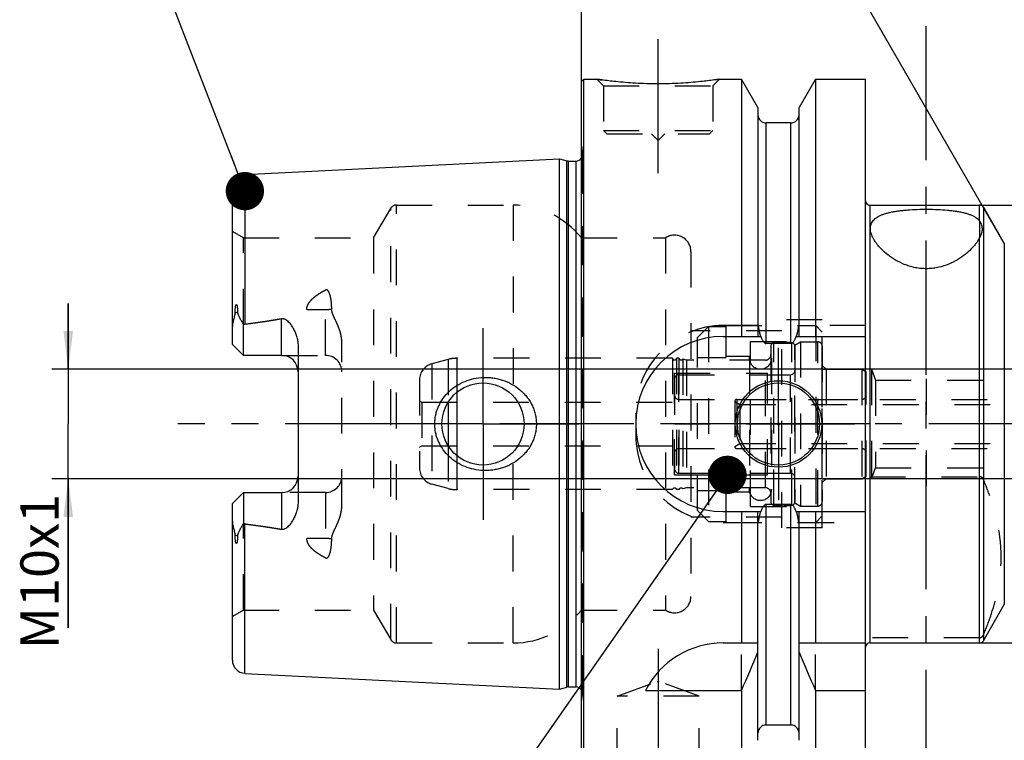
# Model space of a CAD drawing. Units: millimetres. Extents: x 0 to 594, y 0 to 420.
# Drawn here: x 202 to 292, y 194 to 259 of the extents above; entities that cross this region are included whole.
import ezdxf

# ---------------------------------------------------------------- set-up
doc = ezdxf.new("R2010")
doc.units = ezdxf.units.MM
doc.header["$LTSCALE"] = 32.67
for name, pattern in [('CENTER', [0.6, 0.375, -0.075, 0.075, -0.075]), ('DASHED', [0.2, 0.1, -0.1]), ('DOT', [0.2, 0.1, -0.1]), ('HIDDEN', [0.2, 0.1, -0.1])]:
    doc.linetypes.add(name, pattern=pattern)
doc.layers.get('0').update_dxf_attribs({"linetype": 'CONTINUOUS'})
for name, color, linetype in [('10002525_HP_HL', 7, 'CONTINUOUS'), ('30279405_HL', 7, 'CONTINUOUS'), ('30282152_HL', 7, 'CONTINUOUS'), ('30284773_CL', 7, 'CONTINUOUS'), ('30284773_HL', 7, 'CONTINUOUS'), ('30303608_HP_HL', 7, 'CONTINUOUS'), ('30370454_HP_HL', 7, 'CONTINUOUS'), ('606331459-000-01-ED1_CL', 7, 'CONTINUOUS'), ('606331459-000-01-ED1_HATCH', 7, 'CONTINUOUS'), ('606967820-000_AXIS', 7, 'CONTINUOUS'), ('606967820-000_CL', 7, 'CONTINUOUS'), ('606967820-000_DIM', 7, 'CONTINUOUS'), ('606967820-000_HL', 7, 'CONTINUOUS'), ('606969065-000_AXIS', 7, 'CONTINUOUS'), ('COLLECTION02', 7, 'CONTINUOUS'), ('CRV_CAST', 7, 'CONTINUOUS'), ('DEFAULT_2', 6, 'HIDDEN'), ('MN5218-48_HL', 7, 'CONTINUOUS')]:
    doc.layers.add(name, color=color, linetype=linetype)
doc.styles.get("Standard").update_dxf_attribs({"font": 'TXT.SHX', "width": 0.7})
doc.styles.add('TEXTSTYLE_2', font='gdt', dxfattribs={"width": 0.7})
doc.dimstyles.new('DIMSTYLE_1', dxfattribs={"dimtxt": 3.5, "dimasz": 3.5, "dimexe": 1.5, "dimexo": 0, "dimgap": 0.875, "dimtad": 1, "dimdec": 3, "dimdsep": 46, "dimtxsty": 'STANDARD', "dimblk": '_FILLED', "dimblk1": '_FILLED', "dimblk2": '_FILLED', "dimcen": 0.09, "dimclrt": 2, "dimadec": 3, "dimazin": 2, "dimtp": 0.1, "dimtm": 0.1, "dimtfac": 1, "dimtdec": 3, "dimtofl": 0, "dimtmove": 0, "dimatfit": 3, "dimldrblk": '_FILLED', "dimfxl": 1, "dimtolj": 1, "dimarcsym": 0})
doc.dimstyles.new('DIMSTYLE_4', dxfattribs={"dimtxt": 3.5, "dimasz": 3.5, "dimexe": 1.5, "dimexo": 0, "dimgap": 0.875, "dimtad": 1, "dimdec": 3, "dimdsep": 46, "dimtxsty": 'STANDARD', "dimblk": '_FILLED', "dimblk1": '_FILLED', "dimblk2": '_FILLED', "dimcen": 0.09, "dimclrt": 2, "dimadec": 3, "dimazin": 2, "dimtp": 0.2, "dimtm": 0.2, "dimtfac": 1, "dimtdec": 3, "dimtofl": 0, "dimtmove": 0, "dimatfit": 3, "dimldrblk": '_FILLED', "dimfxl": 1, "dimtolj": 1, "dimarcsym": 0})
doc.dimstyles.new('DIMSTYLE_5', dxfattribs={"dimtxt": 3.5, "dimasz": 3.5, "dimexe": 1.5, "dimexo": 0, "dimgap": 0.875, "dimtad": 1, "dimdec": 3, "dimdsep": 46, "dimtxsty": 'STANDARD', "dimblk": '_FILLED', "dimblk1": '_FILLED', "dimblk2": '_FILLED', "dimcen": 0.09, "dimclrt": 2, "dimadec": 3, "dimazin": 2, "dimtp": 0.15, "dimtm": 0.15, "dimtfac": 1, "dimtdec": 3, "dimtofl": 0, "dimtmove": 0, "dimatfit": 3, "dimldrblk": '_FILLED', "dimfxl": 1, "dimtolj": 1, "dimarcsym": 0})
doc.dimstyles.new('DIMSTYLE_6', dxfattribs={"dimtxt": 3.5, "dimasz": 3.5, "dimexe": 1.5, "dimexo": 0, "dimgap": 3.5, "dimtad": 1, "dimdec": 3, "dimdsep": 46, "dimtxsty": 'STANDARD', "dimblk": '_FILLED', "dimblk1": '_FILLED', "dimblk2": '_FILLED', "dimcen": 0.09, "dimclrt": 2, "dimaunit": 1, "dimadec": 3, "dimazin": 2, "dimtp": 0.5, "dimtm": 0.5, "dimtfac": 1, "dimtdec": 3, "dimtofl": 0, "dimtmove": 0, "dimatfit": 3, "dimldrblk": '_FILLED', "dimfxl": 1, "dimtolj": 1, "dimarcsym": 0})
doc.dimstyles.get("Standard").update_dxf_attribs({"dimtxt": 3.5, "dimasz": 3.5, "dimexe": 1.5, "dimexo": 0, "dimtad": 1, "dimdec": 3, "dimdsep": 46, "dimtxsty": 'STANDARD', "dimblk": '_FILLED', "dimblk1": '_FILLED', "dimblk2": '_FILLED', "dimcen": 0.09, "dimclrt": 2, "dimadec": 3, "dimazin": 2, "dimtol": 1, "dimtp": 0.005, "dimtm": 0.005, "dimtfac": 1, "dimtdec": 3, "dimtofl": 0, "dimtmove": 0, "dimatfit": 3, "dimldrblk": '_FILLED', "dimfxl": 1, "dimtolj": 1, "dimarcsym": 0})

# ---------------------------------------------------------------- blocks, each defined once
blk = doc.blocks.new('_FILLED')
at = {"color": 0, "linetype": 'BYBLOCK'}
blk.add_solid([(0, 0), (-1, 0.125), (-1, -0.125)], dxfattribs=at)
blk = doc.blocks.new('*D5')
at = {"layer": '606967820-000_DIM', "color": 3, "linetype": 'CONTINUOUS'}
for p, q in [((253.594, 253.249), (253.594, 294.06)), ((453.594, 294.06), (453.594, 241.752)), ((253.594, 292.56), (353.594, 292.56)), ((453.594, 292.56), (353.594, 292.56))]:
    blk.add_line(p, q, dxfattribs=at)
at = {"layer": '606967820-000_DIM', "color": 3, "linetype": 'CONTINUOUS', "xscale": 3.5, "yscale": 3.5, "zscale": 3.5, "rotation": 180}
blk.add_blockref('_FILLED', (253.594, 292.56), dxfattribs=at)
at = {"layer": '606967820-000_DIM', "color": 3, "linetype": 'CONTINUOUS', "xscale": 3.5, "yscale": 3.5, "zscale": 3.5}
blk.add_blockref('_FILLED', (453.594, 292.56), dxfattribs=at)
at = {"layer": '606967820-000_DIM', "color": 2, "linetype": 'CONTINUOUS', "insert": (353.594, 296.935), "char_height": 3.5, "width": 12.375, "attachment_point": 2, "line_spacing_factor": 0.9}
blk.add_mtext('200', dxfattribs=at)
blk = doc.blocks.new('*D7')
at = {"layer": '606967820-000_DIM', "color": 3, "linetype": 'CONTINUOUS'}
for p, q in [((293.094, 238.538), (293.094, 274.06)), ((292.228, 239.06), (274.844, 269.17))]:
    blk.add_line(p, q, dxfattribs=at)
for start, end in [(90, 105), (105, 120)]:
    blk.add_arc((293.094, 237.56), 35, start, end, dxfattribs=at)
for points in [[(289.621, 271.948), (293.094, 272.56), (289.577, 272.822)], [(278.51, 269.856), (275.594, 267.87), (278.909, 269.077)]]:
    blk.add_solid(points, dxfattribs=at)
at = {"layer": '606967820-000_DIM', "color": 2, "linetype": 'CONTINUOUS', "insert": (277.816, 276.682), "char_height": 3.5, "width": 11.375, "attachment_point": 2, "rotation": 21.33173, "line_spacing_factor": 0.9}
blk.add_mtext('30\\fgdt;{\\fgdt;~}', dxfattribs=at)
blk = doc.blocks.new('*D8')
at = {"layer": '606967820-000_DIM', "color": 3, "linetype": 'CONTINUOUS'}
for p, q in [((289.977, 242.56), (525.094, 242.56)), ((523.594, 242.56), (523.594, 222.56)), ((523.594, 202.56), (523.594, 222.56)), ((289.977, 202.56), (525.094, 202.56))]:
    blk.add_line(p, q, dxfattribs=at)
at = {"layer": '606967820-000_DIM', "color": 3, "linetype": 'CONTINUOUS', "xscale": 3.5, "yscale": 3.5, "zscale": 3.5}
for p, rotation in [((523.594, 242.56), 90), ((523.594, 202.56), 270)]:
    blk.add_blockref('_FILLED', p, dxfattribs=dict(at, rotation=rotation))
at = {"layer": '606967820-000_DIM', "color": 2, "linetype": 'CONTINUOUS', "insert": (519.219, 222.56), "char_height": 3.5, "width": 15.25, "attachment_point": 2, "rotation": 90, "line_spacing_factor": 0.9, "style": 'TEXTSTYLE_2'}
blk.add_mtext('{\\fgdt;n}\\fTXT.SHX;40', dxfattribs=at)
blk = doc.blocks.new('*D13')
at = {"layer": '606967820-000_DIM', "color": 3, "linetype": 'CONTINUOUS'}
for p, q in [((206.694, 227.56), (206.694, 233.56)), ((206.694, 233.56), (206.694, 222.56)), ((392.894, 227.56), (205.194, 227.56)), ((206.694, 203.922), (206.694, 222.56)), ((392.894, 217.56), (205.194, 217.56)), ((206.694, 217.56), (206.694, 203.922))]:
    blk.add_line(p, q, dxfattribs=at)
at = {"layer": '606967820-000_DIM', "color": 3, "linetype": 'CONTINUOUS', "xscale": 3.5, "yscale": 3.5, "zscale": 3.5}
for p, rotation in [((206.694, 227.56), 270), ((206.694, 217.56), 90)]:
    blk.add_blockref('_FILLED', p, dxfattribs=dict(at, rotation=rotation))
at = {"layer": '606967820-000_DIM', "color": 2, "linetype": 'CONTINUOUS', "insert": (202.319, 216.172), "char_height": 3.5, "width": 18.375, "attachment_point": 3, "rotation": 90, "line_spacing_factor": 0.9}
blk.add_mtext('M10x1', dxfattribs=at)
blk = doc.blocks.new('HATCHING_BL4', base_point=(294.723, 208.105))
at = {"layer": '606331459-000-01-ED1_HATCH', "color": 9, "linetype": 'CENTER'}
blk.add_line((285.094, 148.65), (285.094, 267.56), dxfattribs=at)

msp = doc.modelspace()

# ---------------------------------------------------------------- linework, layer by layer
at = {"color": 9, "linetype": 'DOT'}
for p, q in [((289.9767, 241.0896), (289.9767, 239.5976)), ((230.1944, 228.8296), (230.1944, 234.7967)), ((228.4966, 233.0171), (230.1944, 233.0171)), ((230.1944, 216.2896), (230.1944, 210.3225)), ((230.1944, 212.1021), (228.4966, 212.1021))]:
    msp.add_line(p, q, dxfattribs=at)
for points, knots in [([(230.1944, 233.0171), (230.2919, 233.0171), (230.484, 233.0255), (230.6746, 233.0513), (230.7675, 233.0687)], [0, 0, 0, 0, 0.5076691, 1, 1, 1, 1]), ([(230.7675, 212.0504), (230.6746, 212.0679), (230.484, 212.0937), (230.2919, 212.1021), (230.1944, 212.1021)], [0, 0, 0, 0, 0.4923309, 1, 1, 1, 1])]:
    msp.add_open_spline(points, degree=3, knots=knots, dxfattribs=at)
at = {"layer": '10002525_HP_HL', "color": 6, "linetype": 'HIDDEN'}
for p, q in [((268.9444, 228.5596), (268.9444, 216.5596)), ((270.9444, 228.5596), (270.9444, 216.5596))]:
    msp.add_line(p, q, dxfattribs=at)
for centre in [(269.9444, 228.5596), (269.9444, 216.5596)]:
    msp.add_circle(centre, 1, dxfattribs=at)
at = {"layer": '30279405_HL', "color": 6, "linetype": 'HIDDEN'}
for p, q in [((267.5944, 224.6096), (267.5944, 220.5096)), ((267.5944, 224.6096), (268.0707, 224.3346)), ((267.7944, 224.8096), (391.8944, 224.8096)), ((268.0707, 224.3346), (268.0707, 220.7846)), ((268.0707, 224.3346), (399.3444, 224.3346)), ((267.5944, 220.5096), (268.0707, 220.7846)), ((268.0707, 220.7846), (399.3444, 220.7846)), ((267.7944, 220.3096), (391.8944, 220.3096))]:
    msp.add_line(p, q, dxfattribs=at)
for centre, start, end in [((267.7944, 224.6096), 90, 180), ((267.7944, 220.5096), 180, 270)]:
    msp.add_arc(centre, 0.2, start, end, dxfattribs=at)
at = {"layer": '30282152_HL', "color": 6, "linetype": 'HIDDEN'}
for p, q in [((273.0944, 229.7709), (273.5944, 230.0596)), ((273.0944, 215.3483), (273.0944, 229.7709)), ((273.5944, 230.0596), (273.5944, 215.0596)), ((273.5944, 230.0596), (275.1944, 230.0596)), ((275.5944, 229.6532), (275.5944, 215.466)), ((262.4944, 227.0596), (273.0944, 227.0596)), ((275.5944, 217.5596), (275.5944, 227.5596)), ((275.5944, 227.5596), (279.1944, 227.5596)), ((279.1944, 227.5596), (279.1944, 217.5596)), ((279.1944, 227.5596), (279.5944, 227.3286)), ((279.5944, 217.7905), (279.5944, 227.3286)), ((262.0944, 226.6596), (262.0944, 218.4596)), ((262.4944, 224.8096), (279.1944, 224.8096)), ((262.0944, 222.5596), (279.5944, 222.5596)), ((262.4944, 220.3096), (279.1944, 220.3096)), ((262.4944, 218.0596), (273.0944, 218.0596)), ((279.1944, 217.5596), (279.5944, 217.7905)), ((275.5944, 217.5596), (279.1944, 217.5596)), ((273.0944, 215.3483), (273.5944, 215.0596)), ((273.5944, 215.0596), (275.1944, 215.0596))]:
    msp.add_line(p, q, dxfattribs=at)
for centre, start, end in [((275.1944, 229.6596), 0, 90), ((262.4944, 226.6596), 90, 180), ((262.4944, 225.2096), 180, 270), ((279.1944, 225.2096), 270, 360), ((262.4944, 219.9096), 90, 180), ((279.1944, 219.9096), 0, 90), ((262.4944, 218.4596), 180, 270), ((275.1944, 215.4596), 270, 360)]:
    msp.add_arc(centre, 0.4, start, end, dxfattribs=at)
at = {"layer": '30284773_CL', "color": 9, "linetype": 'CONTINUOUS'}
for p, q in [((242.1894, 225.4365), (242.1894, 219.6827)), ((241.4129, 224.5442), (241.4129, 220.575))]:
    msp.add_line(p, q, dxfattribs=at)
at = {"layer": '30284773_HL', "color": 6, "linetype": 'HIDDEN'}
for p, q in [((270.8944, 229.672), (270.8944, 215.4471)), ((273.0944, 229.672), (273.0944, 215.4471)), ((261.9008, 228.5596), (242.1894, 228.5596)), ((261.9008, 228.5596), (261.9008, 216.5596)), ((262.2881, 228.5596), (262.2881, 216.5596)), ((262.5008, 228.5596), (262.2881, 228.5596)), ((262.5008, 228.5596), (262.5008, 216.5596)), ((241.4129, 228.4574), (239.9062, 228.0536)), ((262.8452, 228.4782), (262.8452, 216.641)), ((263.1944, 228.3846), (262.8452, 228.4782)), ((263.1944, 228.3846), (263.1944, 216.7346)), ((270.3944, 228.3846), (263.1944, 228.3846)), ((262.0944, 217.9096), (262.0944, 227.2096)), ((262.0944, 227.2096), (270.5944, 227.2096)), ((270.5944, 217.9096), (270.5944, 227.2096)), ((270.5944, 227.0596), (272.6944, 227.0596)), ((238.7944, 226.6047), (238.7944, 218.5144)), ((238.7944, 224.6751), (238.9944, 224.5596)), ((238.9944, 224.5596), (238.9944, 220.5596)), ((238.9944, 224.5596), (262.0944, 224.5596)), ((238.7944, 220.4441), (238.9944, 220.5596)), ((238.9944, 220.5596), (262.0944, 220.5596)), ((262.0944, 217.9096), (270.5944, 217.9096)), ((270.5944, 218.0596), (272.6944, 218.0596)), ((241.4129, 216.6618), (239.9062, 217.0655)), ((261.9008, 216.5596), (242.1894, 216.5596)), ((262.5008, 216.5596), (262.2881, 216.5596)), ((263.1944, 216.7346), (262.8452, 216.641)), ((270.3944, 216.7346), (263.1944, 216.7346))]:
    msp.add_line(p, q, dxfattribs=at)
for centre, radius, start, end in [((271.1944, 229.6773), 0.3, 96.41291, 180), ((271.9944, 222.5596), 7.4625, 83.58709, 96.41291), ((272.7944, 229.6773), 0.3, 0, 83.58709), ((242.1894, 225.5596), 3, 90, 105), ((262.0944, 228.6096), 0.2, 194.477512, 345.522488), ((262.6944, 228.6096), 0.2, 194.477512, 318.920429), ((270.3944, 228.8846), 0.5, 270, 360), ((240.2944, 226.6047), 1.5, 105, 180), ((272.6944, 227.4596), 0.4, 270, 360), ((240.2944, 218.5144), 1.5, 180, 255), ((272.6944, 217.6596), 0.4, 0, 90), ((242.1894, 219.5596), 3, 255, 270), ((262.0944, 216.5096), 0.2, 14.477512, 165.522488), ((262.6944, 216.5096), 0.2, 41.079571, 165.522488), ((270.3944, 216.2346), 0.5, 0, 90), ((271.1944, 215.4419), 0.3, 180, 263.58709), ((271.9944, 222.5596), 7.4625, 263.58709, 276.41291), ((272.7944, 215.4419), 0.3, 276.41291, 360)]:
    msp.add_arc(centre, radius, start, end, dxfattribs=at)
at = {"layer": '30303608_HP_HL', "color": 6, "linetype": 'HIDDEN'}
msp.add_line((285.0944, 211.7396), (285.0944, 217.2396), dxfattribs=at)
at = {"layer": '30370454_HP_HL', "color": 6, "linetype": 'HIDDEN'}
msp.add_line((285.0944, 226.6697), (285.0944, 216.2446), dxfattribs=at)
at = {"layer": '606967820-000_AXIS', "color": 1, "linetype": 'CENTER'}
for p, q in [((260.5944, 245.4596), (260.5944, 258.4596)), ((244.5944, 222.5596), (244.5944, 231.3096)), ((271.5944, 222.5596), (271.5944, 229.5096)), ((244.5944, 222.5596), (235.8444, 222.5596)), ((244.5944, 222.5596), (244.5944, 213.8096)), ((244.5944, 222.5596), (253.3444, 222.5596)), ((271.5944, 222.5596), (264.6444, 222.5596)), ((271.5944, 222.5596), (271.5944, 215.6096)), ((271.5944, 222.5596), (278.5444, 222.5596)), ((260.5944, 202.0296), (260.5944, 187.8182))]:
    msp.add_line(p, q, dxfattribs=at)
at = {"layer": '606967820-000_CL', "color": 7, "linetype": 'CONTINUOUS'}
for p, q in [((253.5944, 253.8596), (253.7944, 254.0596)), ((253.5944, 191.2596), (253.5944, 253.8596)), ((253.7944, 191.0596), (253.7944, 254.0596)), ((253.7944, 254.0596), (254.9944, 254.0596)), ((266.1944, 254.0596), (268.2169, 254.0596)), ((268.2169, 254.0596), (268.2169, 230.5596)), ((269.7194, 251.4572), (268.2169, 254.0596)), ((274.9719, 254.0596), (273.4694, 251.4572)), ((274.9719, 254.0596), (274.9719, 230.5596)), ((274.9719, 254.0596), (279.5444, 254.0596)), ((279.5444, 191.0596), (279.5444, 254.0596)), ((269.7194, 251.4572), (269.7194, 230.5596)), ((273.4694, 230.5596), (273.4694, 251.4572)), ((272.7194, 250.0596), (270.4694, 250.0596)), ((222.8344, 245.3391), (251.5944, 246.78)), ((251.5944, 198.3392), (251.5944, 246.78)), ((251.5944, 246.78), (252.2645, 246.6005)), ((252.4198, 246.58), (253.0944, 246.58)), ((221.6944, 229.8296), (221.6944, 244.1406)), ((279.9444, 242.5596), (289.9767, 242.5596)), ((290.3231, 242.3596), (292.2284, 239.0596)), ((222.6944, 228.8296), (222.6944, 231.6524)), ((266.5444, 230.5596), (269.9806, 230.5596)), ((273.2083, 230.5596), (279.5444, 230.5596)), ((222.6944, 228.8296), (221.6944, 229.8296)), ((227.6944, 229.7071), (227.6944, 215.4121)), ((272.7194, 229.9081), (270.4694, 229.9081)), ((226.1944, 228.8296), (222.6944, 228.8296)), ((221.6944, 215.2896), (222.6944, 216.2896)), ((222.6944, 216.2896), (222.6944, 213.4668)), ((222.6944, 216.2896), (226.1944, 216.2896)), ((221.6944, 200.9785), (221.6944, 215.2896)), ((272.7194, 215.2111), (270.4694, 215.2111)), ((266.5444, 214.5596), (269.9806, 214.5596)), ((268.2169, 214.5596), (268.2169, 202.5596)), ((269.7194, 193.662), (269.7194, 214.5596)), ((273.2083, 214.5596), (279.5444, 214.5596)), ((273.4694, 193.662), (273.4694, 214.5596)), ((274.9719, 214.5596), (274.9719, 202.5596)), ((290.3231, 202.7596), (292.2284, 206.0596)), ((266.5444, 202.5596), (269.7194, 202.5596)), ((273.4694, 202.5596), (279.5444, 202.5596)), ((279.9444, 202.5596), (289.9767, 202.5596)), ((222.8344, 199.78), (251.5944, 198.3392)), ((251.5944, 198.3392), (252.2645, 198.5187)), ((252.4198, 198.5392), (253.0944, 198.5392)), ((259.4327, 198.2234), (268.2169, 198.2234)), ((268.2169, 198.2234), (268.2169, 191.0596)), ((274.9719, 198.2234), (274.9719, 191.0596)), ((274.9719, 198.2234), (279.5444, 198.2234)), ((272.7194, 195.0596), (270.4694, 195.0596))]:
    msp.add_line(p, q, dxfattribs=at)
at = {"layer": '606967820-000_CL', "color": 9, "linetype": 'CONTINUOUS'}
for p, q in [((270.4694, 229.9081), (270.4694, 250.0596)), ((272.7194, 229.9081), (272.7194, 250.0596)), ((252.2645, 198.5187), (252.2645, 246.6005)), ((252.4198, 198.5392), (252.4198, 246.58)), ((253.0944, 198.5392), (253.0944, 246.58)), ((222.8344, 245.3391), (222.8344, 231.6894)), ((279.9444, 242.5596), (279.9444, 202.5596)), ((289.9767, 241.0896), (289.9767, 242.5596)), ((290.3231, 242.3596), (290.3231, 202.7596)), ((289.9767, 202.5596), (289.9767, 239.5976)), ((292.2284, 239.0596), (292.2284, 206.0596)), ((222.1655, 232.7769), (221.9412, 232.6751)), ((226.1944, 228.8296), (226.1944, 232.1889)), ((226.1944, 216.2896), (226.1944, 212.9303)), ((270.4694, 195.0596), (270.4694, 215.2111)), ((272.7194, 195.0596), (272.7194, 215.2111)), ((222.8344, 199.78), (222.8344, 213.4298)), ((221.9412, 212.444), (222.1655, 212.3422))]:
    msp.add_line(p, q, dxfattribs=at)
at = {"layer": '606967820-000_CL', "color": 7, "linetype": 'CONTINUOUS'}
for centre, radius in [((244.5944, 222.5596), 3.75), ((271.5944, 222.5596), 3.95), ((271.5944, 222.5596), 3.75), ((271.5944, 222.5596), 0.1)]:
    msp.add_circle(centre, radius, dxfattribs=at)
for centre, radius, start, end in [((270.4694, 250.8096), 0.75, 180, 270), ((272.7194, 250.8096), 0.75, 270, 360), ((252.4198, 247.18), 0.6, 255, 270), ((253.0944, 247.18), 0.6, 270, 326.451324), ((222.8944, 244.1406), 1.2, 92.868132, 180), ((279.9444, 242.9596), 0.4, 180, 270), ((289.9767, 242.1596), 0.4, 30, 90), ((266.5444, 222.5596), 8, 90, 270), ((226.1944, 227.3296), 1.5, 1.583867, 90), ((226.1944, 217.7896), 1.5, 270, 358.416133), ((266.5444, 194.5596), 8, 90, 152.743381), ((279.9444, 202.1596), 0.4, 90, 180), ((289.9767, 202.9596), 0.4, 270, 330), ((128.2517, 260.7549), 153.2986, 335.926599, 337.342601), ((414.9371, 260.7549), 153.2986, 202.657399, 204.073401), ((222.8944, 200.9785), 1.2, 180, 267.131868), ((252.4198, 197.9392), 0.6, 90, 105), ((253.0944, 197.9392), 0.6, 33.548676, 90), ((270.4694, 194.3096), 0.75, 90, 180), ((272.7194, 194.3096), 0.75, 0, 90)]:
    msp.add_arc(centre, radius, start, end, dxfattribs=at)
for points, knots in [([(266.1944, 254.0596), (266.0411, 254.0365), (265.4686, 253.9534), (264.2951, 253.8094), (262.5814, 253.6692), (260.5944, 253.6122), (258.6074, 253.6692), (256.8938, 253.8094), (255.7203, 253.9534), (255.1477, 254.0365), (254.9944, 254.0596)], [0, 0, 0, 0, 0.0413658, 0.1543851, 0.3154476, 0.5, 0.6845524, 0.8456149, 0.9586342, 1, 1, 1, 1]), ([(279.9944, 240.4202), (279.9944, 240.4887), (280.0053, 240.6246), (280.0581, 240.8217), (280.1483, 241.0068), (280.2762, 241.178), (280.4413, 241.3346), (280.6429, 241.4761), (280.8801, 241.6028), (281.1516, 241.715), (281.4559, 241.8131), (281.7909, 241.8978), (282.1541, 241.9696), (282.5425, 242.0295), (282.953, 242.0781), (283.5336, 242.1297), (284.2874, 242.1686), (285.2067, 242.1809), (286.1221, 242.1606), (286.8678, 242.1143), (287.4381, 242.0558), (287.8383, 242.0018), (288.2148, 241.9362), (288.5646, 241.8582), (288.885, 241.7671), (289.1736, 241.6622), (289.4285, 241.543), (289.6485, 241.4091), (289.8324, 241.2603), (289.9335, 241.1477), (289.9767, 241.0896)], [0, 0, 0, 0, 0.0187394, 0.0370533, 0.055501, 0.0746863, 0.0951791, 0.1174508, 0.1418419, 0.1685583, 0.1976834, 0.2291954, 0.262986, 0.2988774, 0.3366374, 0.3759919, 0.4582375, 0.5429552, 0.6273281, 0.708559, 0.7471741, 0.7840568, 0.818952, 0.8516522, 0.8820113, 0.9099611, 0.9355285, 0.9588544, 0.9802095, 1, 1, 1, 1]), ([(289.9767, 239.5976), (289.9334, 239.5094), (289.8344, 239.3316), (289.6581, 239.0704), (289.4499, 238.8077), (289.1227, 238.4492), (288.6357, 238.0128), (287.9471, 237.5375), (287.142, 237.1312), (286.3901, 236.8907), (285.7473, 236.7773), (285.2479, 236.7378), (284.7456, 236.7474), (284.2498, 236.8055), (283.7689, 236.9084), (283.1651, 237.0949), (282.4753, 237.4043), (281.7509, 237.8626), (281.2335, 238.2917), (280.8813, 238.6475), (280.6541, 238.91), (280.4582, 239.1724), (280.2945, 239.4325), (280.1641, 239.6886), (280.0684, 239.9389), (280.0089, 240.1819), (279.9944, 240.3425), (279.9944, 240.4202)], [0, 0, 0, 0, 0.023231, 0.0480643, 0.0744825, 0.1024476, 0.1627947, 0.2287341, 0.2998315, 0.3753953, 0.4144794, 0.45404, 0.4937166, 0.5331317, 0.5719456, 0.6098925, 0.6824507, 0.7500153, 0.8121127, 0.8409992, 0.8683672, 0.8941719, 0.9183817, 0.9409911, 0.9620395, 0.9816376, 1, 1, 1, 1]), ([(289.9767, 241.0896), (290.0152, 241.0379), (290.0794, 240.9224), (290.1451, 240.7359), (290.1849, 240.5426), (290.1944, 240.4121), (290.1944, 240.348)], [0, 0, 0, 0, 0.2467036, 0.5011096, 0.7545511, 1, 1, 1, 1]), ([(290.1944, 240.348), (290.1944, 240.2861), (290.1855, 240.1623), (290.1419, 239.9775), (290.0695, 239.7895), (290.0092, 239.6637), (289.9767, 239.5976)], [0, 0, 0, 0, 0.2352002, 0.4698628, 0.7196814, 1, 1, 1, 1]), ([(221.9412, 232.6751), (221.9411, 232.7076), (221.9416, 232.7727), (221.9439, 232.8708), (221.9483, 232.9696), (221.9548, 233.0694), (221.9641, 233.1701), (221.9752, 233.2547), (221.9874, 233.3228), (221.9971, 233.3657), (222.0073, 233.3999), (222.0167, 233.4252), (222.0268, 233.4453), (222.0376, 233.4585), (222.047, 233.4651), (222.0571, 233.4661), (222.0654, 233.4625), (222.0722, 233.4568), (222.0801, 233.4473), (222.0882, 233.4334), (222.0962, 233.4152), (222.1032, 233.3959), (222.1094, 233.3758), (222.115, 233.3551), (222.1217, 233.3268), (222.129, 233.2906), (222.1363, 233.2464), (222.1425, 233.2015), (222.1497, 233.1404), (222.1565, 233.0629), (222.162, 232.9687), (222.165, 232.8732), (222.1656, 232.8091), (222.1655, 232.7769)], [0, 0, 0, 0, 0.0637065, 0.1279298, 0.1927007, 0.258091, 0.3242373, 0.3914039, 0.425533, 0.4601839, 0.4777653, 0.495522, 0.5132155, 0.5216162, 0.5289504, 0.5350095, 0.5406211, 0.5463445, 0.5522923, 0.5647708, 0.57784, 0.5913207, 0.6051061, 0.6191285, 0.6333429, 0.6622276, 0.6915946, 0.7213442, 0.7514121, 0.8123379, 0.8741505, 0.936727, 1, 1, 1, 1]), ([(221.6944, 231.1673), (221.6944, 231.2932), (221.7081, 231.4832), (221.7461, 231.7346), (221.7833, 231.9243), (221.8271, 232.1137), (221.8671, 232.271), (221.8984, 232.3969), (221.9265, 232.5199), (221.9414, 232.6135), (221.9412, 232.6751)], [0, 0, 0, 0, 0.2465569, 0.3718258, 0.4981296, 0.6251747, 0.7525483, 0.8161143, 0.8792528, 1, 1, 1, 1]), ([(222.1655, 232.7769), (222.1654, 232.7502), (222.1697, 232.6978), (222.1881, 232.6227), (222.2135, 232.5519), (222.253, 232.4605), (222.3091, 232.3483), (222.3811, 232.2137), (222.4565, 232.0772), (222.5613, 231.8899), (222.641, 231.748), (222.6944, 231.6524)], [0, 0, 0, 0, 0.0640757, 0.1252308, 0.1849249, 0.2442302, 0.3636633, 0.4854538, 0.6100237, 0.7373894, 1, 1, 1, 1]), ([(222.8344, 231.6894), (223.3964, 231.7586), (224.2387, 231.8693), (225.3582, 232.0402), (225.9162, 232.1366), (226.1944, 232.1889)], [0, 0, 0, 0, 0.5000462, 0.7500495, 1, 1, 1, 1]), ([(226.1944, 232.1889), (226.2282, 232.1952), (226.2972, 232.2003), (226.3987, 232.1827), (226.493, 232.1454), (226.6077, 232.0788), (226.7351, 231.9749), (226.8708, 231.8347), (226.9939, 231.6847), (227.1068, 231.5276), (227.2104, 231.3646), (227.3367, 231.1403), (227.4724, 230.8475), (227.5961, 230.4796), (227.6754, 230.0978), (227.6944, 229.8375), (227.6944, 229.7071)], [0, 0, 0, 0, 0.0330053, 0.0657533, 0.0980591, 0.1299513, 0.1928557, 0.2551769, 0.3172038, 0.3790807, 0.4408877, 0.5026764, 0.6263008, 0.7502439, 0.8747332, 1, 1, 1, 1]), ([(269.9806, 230.5596), (269.9919, 230.5258), (270.0158, 230.4585), (270.0555, 230.3591), (270.1, 230.2617), (270.1505, 230.1672), (270.2088, 230.0773), (270.2666, 230.0088), (270.3207, 229.962), (270.3658, 229.933), (270.4158, 229.9129), (270.4516, 229.9081), (270.4694, 229.9081)], [0, 0, 0, 0, 0.1250512, 0.2501003, 0.3751456, 0.5001823, 0.625196, 0.7501398, 0.8126537, 0.8751455, 0.9375946, 1, 1, 1, 1]), ([(272.7194, 229.9081), (272.7372, 229.9081), (272.773, 229.9129), (272.823, 229.933), (272.8682, 229.962), (272.9222, 230.0088), (272.98, 230.0773), (273.0384, 230.1672), (273.0888, 230.2617), (273.1333, 230.3591), (273.1731, 230.4585), (273.1969, 230.5258), (273.2083, 230.5596)], [0, 0, 0, 0, 0.0624054, 0.1248545, 0.1873463, 0.2498602, 0.374804, 0.4998177, 0.6248543, 0.7498997, 0.8749488, 1, 1, 1, 1]), ([(240.184, 222.5596), (240.184, 222.7005), (240.1993, 222.9824), (240.2677, 223.4002), (240.3803, 223.8082), (240.5867, 224.3327), (240.945, 224.9436), (241.5103, 225.5764), (242.1845, 226.0918), (242.9405, 226.4774), (243.7517, 226.7258), (244.3132, 226.7975), (244.5944, 226.8096)], [0, 0, 0, 0, 0.0625812, 0.1251531, 0.1877096, 0.2502474, 0.3751144, 0.499978, 0.6249019, 0.749914, 0.8749785, 1, 1, 1, 1]), ([(244.5944, 226.8096), (244.745, 226.8161), (245.0469, 226.8155), (245.4973, 226.7742), (245.9419, 226.6927), (246.521, 226.5316), (247.2131, 226.2328), (247.8372, 225.81), (248.2792, 225.4043), (248.5787, 225.0677), (248.8418, 224.7013), (249.0645, 224.3084), (249.2427, 223.8927), (249.3729, 223.4589), (249.4523, 223.0125), (249.4701, 222.7105), (249.4701, 222.5596)], [0, 0, 0, 0, 0.0627078, 0.1253564, 0.1879366, 0.2504439, 0.3751262, 0.4996348, 0.561959, 0.6243186, 0.6867387, 0.7492378, 0.8118244, 0.8744941, 0.9372289, 1, 1, 1, 1]), ([(244.5944, 218.3096), (244.3132, 218.3217), (243.7517, 218.3934), (242.9405, 218.6418), (242.1845, 219.0274), (241.5103, 219.5427), (240.945, 220.1755), (240.5867, 220.7865), (240.3803, 221.3109), (240.2677, 221.719), (240.1993, 222.1367), (240.184, 222.4187), (240.184, 222.5596)], [0, 0, 0, 0, 0.1250215, 0.250086, 0.3750981, 0.500022, 0.6248856, 0.7497526, 0.8122904, 0.8748469, 0.9374188, 1, 1, 1, 1]), ([(249.4701, 222.5596), (249.4701, 222.4087), (249.4523, 222.1067), (249.3729, 221.6603), (249.2427, 221.2265), (249.0645, 220.8108), (248.8418, 220.4178), (248.5787, 220.0515), (248.2792, 219.7148), (247.8372, 219.3092), (247.2131, 218.8864), (246.521, 218.5876), (245.9419, 218.4265), (245.4973, 218.345), (245.0469, 218.3037), (244.745, 218.3031), (244.5944, 218.3096)], [0, 0, 0, 0, 0.0627711, 0.1255059, 0.1881756, 0.2507622, 0.3132613, 0.3756814, 0.4380409, 0.5003651, 0.6248738, 0.7495561, 0.8120634, 0.8746436, 0.9372922, 1, 1, 1, 1]), ([(227.6944, 215.4121), (227.6944, 215.2817), (227.6754, 215.0214), (227.5961, 214.6395), (227.4724, 214.2716), (227.3367, 213.9789), (227.2104, 213.7545), (227.1068, 213.5915), (226.9939, 213.4344), (226.8708, 213.2845), (226.7351, 213.1442), (226.6077, 213.0404), (226.493, 212.9737), (226.3987, 212.9365), (226.2972, 212.9189), (226.2282, 212.9239), (226.1944, 212.9303)], [0, 0, 0, 0, 0.1252664, 0.2497555, 0.3736983, 0.4973227, 0.5591114, 0.6209184, 0.6827953, 0.7448223, 0.8071435, 0.8700479, 0.9019402, 0.9342456, 0.9669934, 1, 1, 1, 1]), ([(270.4694, 215.2111), (270.4516, 215.2111), (270.4158, 215.2062), (270.3658, 215.1862), (270.3207, 215.1571), (270.2666, 215.1104), (270.2088, 215.0419), (270.1505, 214.952), (270.1, 214.8575), (270.0555, 214.7601), (270.0158, 214.6607), (269.9919, 214.5934), (269.9806, 214.5596)], [0, 0, 0, 0, 0.0624054, 0.1248544, 0.1873462, 0.2498601, 0.3748038, 0.4998176, 0.6248543, 0.7498996, 0.8749488, 1, 1, 1, 1]), ([(273.2083, 214.5596), (273.1969, 214.5934), (273.1731, 214.6607), (273.1333, 214.7601), (273.0888, 214.8575), (273.0384, 214.952), (272.98, 215.0419), (272.9222, 215.1104), (272.8682, 215.1571), (272.823, 215.1862), (272.773, 215.2062), (272.7372, 215.2111), (272.7194, 215.2111)], [0, 0, 0, 0, 0.1250512, 0.2501004, 0.3751458, 0.5001824, 0.6251962, 0.7501399, 0.8126538, 0.8751456, 0.9375946, 1, 1, 1, 1]), ([(221.9412, 212.444), (221.9414, 212.5057), (221.9265, 212.5993), (221.8984, 212.7223), (221.8671, 212.8482), (221.8271, 213.0055), (221.7833, 213.1949), (221.7461, 213.3846), (221.7081, 213.636), (221.6944, 213.826), (221.6944, 213.9518)], [0, 0, 0, 0, 0.1207464, 0.1838847, 0.2474506, 0.3748241, 0.501869, 0.6281727, 0.7534416, 1, 1, 1, 1]), ([(222.6944, 213.4668), (222.641, 213.3711), (222.5613, 213.2293), (222.4565, 213.0419), (222.3811, 212.9054), (222.3091, 212.7709), (222.253, 212.6587), (222.2135, 212.5673), (222.1881, 212.4965), (222.1697, 212.4214), (222.1654, 212.369), (222.1655, 212.3422)], [0, 0, 0, 0, 0.2626112, 0.3899767, 0.5145466, 0.6363371, 0.7557702, 0.8150755, 0.8747695, 0.9359245, 1, 1, 1, 1]), ([(222.8344, 213.4298), (223.3964, 213.3606), (224.2387, 213.2499), (225.3582, 213.0789), (225.9162, 212.9826), (226.1944, 212.9303)], [0, 0, 0, 0, 0.5000462, 0.7500495, 1, 1, 1, 1]), ([(222.1655, 212.3422), (222.1656, 212.31), (222.165, 212.246), (222.162, 212.1505), (222.1565, 212.0563), (222.1497, 211.9788), (222.1425, 211.9177), (222.1363, 211.8727), (222.129, 211.8285), (222.1217, 211.7924), (222.115, 211.7641), (222.1094, 211.7434), (222.1032, 211.7233), (222.0962, 211.704), (222.0882, 211.6858), (222.0801, 211.6719), (222.0722, 211.6624), (222.0654, 211.6567), (222.0571, 211.6531), (222.047, 211.6541), (222.0376, 211.6607), (222.0268, 211.6739), (222.0167, 211.694), (222.0073, 211.7193), (221.9971, 211.7535), (221.9874, 211.7964), (221.9752, 211.8645), (221.9641, 211.9491), (221.9548, 212.0498), (221.9483, 212.1495), (221.9439, 212.2484), (221.9416, 212.3465), (221.9411, 212.4116), (221.9412, 212.444)], [0, 0, 0, 0, 0.0632727, 0.1258492, 0.1876617, 0.2485874, 0.2786553, 0.3084049, 0.3377719, 0.3666567, 0.380871, 0.3948935, 0.4086788, 0.4221594, 0.4352283, 0.4477069, 0.4536547, 0.4593782, 0.4649903, 0.4710491, 0.4783846, 0.4867859, 0.504479, 0.5222358, 0.5398172, 0.5744682, 0.608597, 0.6757633, 0.7419093, 0.8072995, 0.8720704, 0.9362936, 1, 1, 1, 1])]:
    msp.add_open_spline(points, degree=3, knots=knots, dxfattribs=at)
for points in [[(222.6944, 231.6524), (222.7392, 231.6705), (222.7865, 231.6835), (222.8344, 231.6894)], [(222.8344, 213.4298), (222.7865, 213.4356), (222.7392, 213.4487), (222.6944, 213.4668)]]:
    msp.add_open_spline(points, degree=3, dxfattribs=at)
at = {"layer": '606967820-000_HL', "color": 6, "linetype": 'HIDDEN'}
for p, q in [((254.9944, 254.0596), (255.5944, 253.4596)), ((266.1944, 254.0596), (265.5944, 253.4596)), ((265.8055, 254.0028), (266.1944, 254.0596)), ((255.5944, 253.4596), (255.5944, 249.3596)), ((255.5944, 253.4596), (265.5944, 253.4596)), ((265.5944, 253.4596), (265.5944, 249.3596)), ((255.5944, 249.3596), (255.8944, 249.0596)), ((255.5944, 249.3596), (265.5944, 249.3596)), ((265.5944, 249.3596), (265.2944, 249.0596)), ((255.8944, 249.0596), (265.2944, 249.0596)), ((259.9944, 249.0596), (260.5944, 248.4596)), ((261.1944, 249.0596), (260.5944, 248.4596)), ((253.5944, 247.9335), (253.6886, 247.2635)), ((253.6944, 247.18), (253.6944, 197.9392)), ((234.5984, 239.5596), (236.1572, 242.2596)), ((236.6769, 242.5596), (247.3494, 242.5596)), ((222.6944, 239.5596), (221.6944, 240.1369)), ((222.6944, 231.6524), (222.6944, 239.5596)), ((222.6944, 239.5596), (234.5984, 239.5596)), ((234.5984, 239.5596), (234.5984, 205.5596)), ((253.5944, 239.5596), (261.2653, 239.5596)), ((261.2653, 239.5596), (261.2653, 205.5596)), ((263.5944, 238.3096), (263.5944, 206.8096)), ((269.7672, 231.5596), (266.5444, 231.5596)), ((271.8944, 213.0596), (271.8944, 232.0596)), ((275.5944, 232.0596), (271.8944, 232.0596)), ((279.5444, 231.5596), (273.4216, 231.5596)), ((275.5944, 213.0596), (275.5944, 232.0596)), ((271.8944, 231.0596), (263.5944, 231.0596)), ((231.6944, 215.1496), (231.6944, 229.9696)), ((226.1944, 228.8296), (230.1944, 228.8296)), ((275.5944, 227.9096), (275.9444, 227.5596)), ((275.9444, 227.5596), (275.9444, 217.5596)), ((275.9444, 227.5596), (280.0944, 227.5596)), ((280.0944, 227.5596), (280.4584, 226.5596)), ((280.0944, 227.5596), (280.0944, 217.5596)), ((280.4584, 226.5596), (280.4584, 218.5596)), ((280.4584, 226.5596), (389.3057, 226.5596)), ((258.5444, 223.5596), (258.5444, 221.5596)), ((279.9444, 217.7426), (289.9767, 217.7426)), ((280.0944, 217.5596), (280.4584, 218.5596)), ((280.4584, 218.5596), (389.3057, 218.5596)), ((275.5944, 217.2096), (275.9444, 217.5596)), ((275.9444, 217.5596), (280.0944, 217.5596)), ((230.1944, 216.2896), (226.1944, 216.2896)), ((222.6944, 205.5596), (222.6944, 213.4668)), ((271.8944, 214.0596), (263.5944, 214.0596)), ((266.5444, 213.5596), (269.7672, 213.5596)), ((273.4216, 213.5596), (279.5444, 213.5596)), ((275.5944, 213.0596), (271.8944, 213.0596)), ((222.6944, 205.5596), (221.6944, 204.9822)), ((222.6944, 205.5596), (234.5984, 205.5596)), ((234.5984, 205.5596), (236.1572, 202.8596)), ((253.5944, 205.5596), (261.2653, 205.5596)), ((236.6769, 202.5596), (247.3494, 202.5596)), ((268.2169, 198.2234), (268.2169, 202.5596)), ((274.9719, 198.2234), (274.9719, 202.5596)), ((289.9767, 203.0327), (279.9444, 203.0327)), ((256.8444, 197.7011), (260.4944, 199.0296)), ((260.4944, 199.0296), (260.6944, 199.0296)), ((264.3444, 197.7011), (260.6944, 199.0296)), ((253.5944, 197.1857), (253.6886, 197.8557)), ((256.8444, 191.5082), (256.8444, 197.7011)), ((264.3444, 197.7011), (256.8444, 197.7011)), ((264.3444, 191.5082), (264.3444, 197.7011))]:
    msp.add_line(p, q, dxfattribs=at)
for centre, radius, start, end in [((260.9566, 293.5579), 39.9458, 261.416162, 262.150702), ((253.0944, 247.18), 0.6, 326.451324, 8), ((236.6769, 241.9596), 0.6, 90, 150), ((247.3494, 234.5596), 8, 38.682187, 90), ((262.0944, 238.3096), 1.5, 0, 123.55731), ((266.5444, 223.5596), 8, 90, 180), ((230.1944, 227.3296), 1.5, 0, 90), ((226.1944, 227.3296), 1.5, 0, 1.583867), ((266.5444, 221.5596), 8, 180, 270), ((226.1944, 217.7896), 1.5, 358.416133, 360), ((230.1944, 217.7896), 1.5, 270, 360), ((262.0944, 206.8096), 1.5, 236.44269, 360), ((247.3494, 210.5596), 8, 270, 321.317813), ((236.6769, 203.1596), 0.6, 210, 270), ((253.0944, 197.9392), 0.6, 352, 33.548676)]:
    msp.add_arc(centre, radius, start, end, dxfattribs=at)
for points, knots in [([(228.4966, 233.0171), (228.4959, 233.0679), (228.503, 233.17), (228.5502, 233.3704), (228.665, 233.6071), (228.8598, 233.8579), (229.0913, 234.0822), (229.3467, 234.2845), (229.6186, 234.4693), (229.9019, 234.6398), (230.0962, 234.7455), (230.1944, 234.7967)], [0, 0, 0, 0, 0.0592503, 0.1187927, 0.2393167, 0.3624316, 0.4876377, 0.6143613, 0.7421736, 0.8707858, 1, 1, 1, 1]), ([(230.7675, 233.0687), (230.7676, 233.1519), (230.7649, 233.3178), (230.7511, 233.5653), (230.7309, 233.7699), (230.7086, 233.932), (230.6884, 234.0525), (230.6642, 234.1719), (230.6353, 234.2901), (230.6006, 234.4065), (230.5584, 234.5207), (230.5146, 234.6127), (230.4714, 234.6824), (230.4333, 234.7321), (230.3872, 234.7768), (230.3395, 234.8052), (230.2956, 234.8168), (230.2491, 234.8183), (230.2149, 234.8073), (230.1944, 234.7967)], [0, 0, 0, 0, 0.125542, 0.2502108, 0.3740322, 0.4356459, 0.4970744, 0.5583377, 0.6194691, 0.6805263, 0.7416171, 0.8029694, 0.8339226, 0.8652387, 0.8972145, 0.9303675, 0.9476269, 0.9652072, 1, 1, 1, 1]), ([(231.6944, 229.9696), (231.6944, 230.1085), (231.6752, 230.3858), (231.5972, 230.7934), (231.4795, 231.1886), (231.3313, 231.5711), (231.1904, 231.8809), (231.074, 232.1258), (230.9876, 232.3086), (230.9055, 232.4924), (230.8334, 232.6791), (230.7807, 232.871), (230.7673, 233.0031), (230.7675, 233.0687)], [0, 0, 0, 0, 0.1277742, 0.2546724, 0.3808701, 0.5064773, 0.6315011, 0.6937541, 0.7557782, 0.8174999, 0.878814, 0.9396223, 1, 1, 1, 1]), ([(222.8344, 231.6894), (223.08, 231.7196), (223.5709, 231.7819), (224.3064, 231.8821), (224.9183, 231.9726), (225.407, 232.0504), (225.7729, 232.1121), (226.1381, 232.1775), (226.5023, 232.2477), (226.8652, 232.3237), (227.1662, 232.3936), (227.4054, 232.4549), (227.5838, 232.5042), (227.7607, 232.5578), (227.9065, 232.6071), (228.0214, 232.6505), (228.1065, 232.6855), (228.1899, 232.7235), (228.2711, 232.7654), (228.3485, 232.8126), (228.408, 232.8584), (228.4491, 232.9009), (228.4747, 232.9361), (228.4926, 232.9751), (228.4968, 233.0032), (228.4966, 233.0171)], [0, 0, 0, 0, 0.1255794, 0.2511565, 0.3767267, 0.4395072, 0.5022822, 0.5650488, 0.6278025, 0.6905359, 0.7532348, 0.7845643, 0.8158725, 0.8471494, 0.8783761, 0.8939615, 0.9095181, 0.9250335, 0.9404858, 0.9558359, 0.9709958, 0.9784612, 0.9858001, 0.9929786, 1, 1, 1, 1]), ([(269.9806, 230.5596), (269.9716, 230.5861), (269.9391, 230.6873), (269.8901, 230.8655), (269.8393, 231.0951), (269.7981, 231.3265), (269.7766, 231.4818), (269.7672, 231.5596)], [0, 0, 0, 0, 0.0819464, 0.3114492, 0.5409615, 0.7704788, 1, 1, 1, 1]), ([(273.4216, 231.5596), (273.4123, 231.4818), (273.3907, 231.3265), (273.3496, 231.0951), (273.2987, 230.8655), (273.2498, 230.6873), (273.2172, 230.5861), (273.2083, 230.5596)], [0, 0, 0, 0, 0.2295212, 0.4590385, 0.6885508, 0.9180536, 1, 1, 1, 1]), ([(290.3231, 217.474), (290.3098, 217.5054), (290.2769, 217.5679), (290.2063, 217.6533), (290.1244, 217.71), (290.0442, 217.7375), (289.9995, 217.7426), (289.9767, 217.7426)], [0, 0, 0, 0, 0.2206818, 0.4545526, 0.7115743, 0.8526329, 1, 1, 1, 1]), ([(290.3231, 203.3013), (290.5654, 203.8728), (291.0108, 205.0238), (291.4455, 206.5), (291.6982, 207.6916), (291.8365, 208.5874), (291.9208, 209.4866), (291.9492, 210.3876), (291.9208, 211.2887), (291.8365, 212.1879), (291.6982, 213.0837), (291.4455, 214.2752), (291.0108, 215.7514), (290.5654, 216.9025), (290.3231, 217.474)], [0, 0, 0, 0, 0.1272487, 0.2527755, 0.3149662, 0.3768383, 0.4384798, 0.5, 0.5615202, 0.6231617, 0.6850338, 0.7472245, 0.8727513, 1, 1, 1, 1]), ([(230.7675, 212.0504), (230.7673, 212.1161), (230.7807, 212.2482), (230.8334, 212.4401), (230.9055, 212.6268), (230.9876, 212.8105), (231.074, 212.9934), (231.1904, 213.2383), (231.3313, 213.5481), (231.4795, 213.9305), (231.5972, 214.3258), (231.6752, 214.7334), (231.6944, 215.0106), (231.6944, 215.1496)], [0, 0, 0, 0, 0.060378, 0.121187, 0.1825013, 0.2442232, 0.3062474, 0.3685005, 0.4935243, 0.6191316, 0.7453292, 0.8722267, 1, 1, 1, 1]), ([(269.7672, 213.5596), (269.7766, 213.6374), (269.7981, 213.7926), (269.8393, 214.0241), (269.8901, 214.2537), (269.9391, 214.4319), (269.9716, 214.5331), (269.9806, 214.5596)], [0, 0, 0, 0, 0.2295212, 0.4590385, 0.6885508, 0.9180536, 1, 1, 1, 1]), ([(273.2083, 214.5596), (273.2172, 214.5331), (273.2498, 214.4319), (273.2987, 214.2537), (273.3496, 214.0241), (273.3907, 213.7926), (273.4123, 213.6374), (273.4216, 213.5596)], [0, 0, 0, 0, 0.0819464, 0.3114492, 0.5409615, 0.7704788, 1, 1, 1, 1]), ([(222.8344, 213.4298), (223.08, 213.3995), (223.5709, 213.3373), (224.3064, 213.2371), (224.9183, 213.1466), (225.407, 213.0687), (225.7729, 213.0071), (226.1381, 212.9416), (226.5023, 212.8715), (226.8652, 212.7954), (227.1662, 212.7256), (227.4054, 212.6643), (227.5838, 212.615), (227.7607, 212.5614), (227.9065, 212.5121), (228.0214, 212.4686), (228.1065, 212.4337), (228.1899, 212.3957), (228.2711, 212.3538), (228.3485, 212.3066), (228.408, 212.2608), (228.4491, 212.2182), (228.4747, 212.1831), (228.4926, 212.1441), (228.4968, 212.1159), (228.4966, 212.1021)], [0, 0, 0, 0, 0.1255794, 0.2511565, 0.3767267, 0.4395072, 0.5022822, 0.5650488, 0.6278025, 0.6905359, 0.7532348, 0.7845643, 0.8158725, 0.8471494, 0.8783761, 0.8939615, 0.9095181, 0.9250335, 0.9404858, 0.9558359, 0.9709958, 0.9784612, 0.9858001, 0.9929786, 1, 1, 1, 1]), ([(230.1944, 210.3225), (230.0962, 210.3737), (229.9019, 210.4793), (229.6186, 210.6498), (229.3467, 210.8346), (229.0913, 211.037), (228.8598, 211.2612), (228.665, 211.5121), (228.5502, 211.7487), (228.503, 211.9492), (228.4959, 212.0513), (228.4966, 212.1021)], [0, 0, 0, 0, 0.1292142, 0.2578263, 0.3856386, 0.5123621, 0.6375684, 0.7606832, 0.8812072, 0.9407496, 1, 1, 1, 1]), ([(230.1944, 210.3225), (230.2149, 210.3119), (230.2491, 210.3008), (230.2956, 210.3024), (230.3395, 210.3139), (230.3872, 210.3424), (230.4333, 210.3871), (230.4714, 210.4367), (230.5146, 210.5065), (230.5584, 210.5985), (230.6006, 210.7126), (230.6353, 210.8291), (230.6642, 210.9472), (230.6884, 211.0667), (230.7086, 211.1872), (230.7309, 211.3492), (230.7511, 211.5538), (230.7649, 211.8014), (230.7676, 211.9672), (230.7675, 212.0504)], [0, 0, 0, 0, 0.0347922, 0.0523724, 0.069632, 0.1027838, 0.1347587, 0.1660752, 0.1970289, 0.2583816, 0.3194725, 0.3805298, 0.4416613, 0.5029247, 0.5643533, 0.6259671, 0.7497887, 0.8744578, 1, 1, 1, 1]), ([(289.9767, 203.0327), (289.9995, 203.0327), (290.0442, 203.0378), (290.1244, 203.0652), (290.2063, 203.1219), (290.2769, 203.2074), (290.3098, 203.2699), (290.3231, 203.3013)], [0, 0, 0, 0, 0.1473671, 0.2884257, 0.5454474, 0.7793182, 1, 1, 1, 1])]:
    msp.add_open_spline(points, degree=3, knots=knots, dxfattribs=at)
at = {"layer": '606969065-000_AXIS', "color": 1, "linetype": 'CENTER'}
msp.add_line((493.5944, 222.5596), (216.6944, 222.5596), dxfattribs=at)
at = {"layer": 'COLLECTION02', "color": 6, "linetype": 'DASHED'}
msp.add_line((279.4569, 222.5596), (264.5319, 222.5596), dxfattribs=at)
at = {"layer": 'CRV_CAST', "color": 6, "linetype": 'CENTER'}
for p, q in [((275.5944, 222.5596), (261.7944, 222.5596)), ((279.8944, 222.5596), (275.5944, 222.5596))]:
    msp.add_line(p, q, dxfattribs=at)
at = {"layer": 'DEFAULT_2', "color": 6, "linetype": 'DOT'}
for p, q in [((253.6886, 197.8557), (253.6886, 247.2635)), ((236.1572, 202.8596), (236.1572, 242.2596)), ((236.6769, 202.5596), (236.6769, 242.5596)), ((247.3494, 242.5596), (247.3494, 225.1037)), ((270.8944, 229.6773), (270.8944, 229.672)), ((271.1609, 215.1438), (271.1609, 229.9754)), ((272.8279, 215.1438), (272.8279, 229.9754)), ((273.0944, 229.6773), (273.0944, 229.672)), ((275.1944, 215.0596), (275.1944, 230.0596)), ((275.5944, 229.6532), (275.5944, 229.6596)), ((242.1894, 228.5596), (242.1894, 225.4365)), ((239.9062, 228.0536), (239.9062, 217.0655)), ((241.4129, 228.4574), (241.4129, 224.5442)), ((270.3944, 216.7346), (270.3944, 228.3846)), ((262.4944, 218.0596), (262.4944, 227.0596)), ((272.6944, 218.0596), (272.6944, 227.0596)), ((267.7944, 224.8096), (267.7944, 220.3096)), ((241.4129, 220.575), (241.4129, 216.6618)), ((242.1894, 219.6827), (242.1894, 216.5596)), ((247.3494, 202.5596), (247.3494, 220.0155)), ((270.8944, 215.4419), (270.8944, 215.4471)), ((273.0944, 215.4419), (273.0944, 215.4471)), ((275.5944, 215.4596), (275.5944, 215.466))]:
    msp.add_line(p, q, dxfattribs=at)
at = {"layer": 'MN5218-48_HL', "color": 6, "linetype": 'HIDDEN'}
for p, q in [((265.1944, 231.4652), (265.1944, 213.654)), ((265.1944, 231.4652), (266.7944, 231.4652)), ((266.7944, 231.5596), (266.7944, 228.6218)), ((266.7944, 231.5596), (274.9944, 231.5596)), ((274.9944, 231.5596), (274.9944, 213.5596)), ((274.9944, 231.5596), (275.5944, 230.9596)), ((264.1944, 214.6659), (264.1944, 230.4533)), ((275.5944, 214.1596), (275.5944, 230.9596)), ((269.0444, 215.0346), (269.0444, 230.0846)), ((269.0444, 230.0846), (275.5944, 230.0846)), ((264.1944, 228.6218), (266.7944, 228.6218)), ((266.7944, 228.7596), (269.0444, 228.7596)), ((264.1944, 216.4974), (266.7944, 216.4974)), ((266.7944, 216.4974), (266.7944, 213.5596)), ((266.7944, 216.3596), (269.0444, 216.3596)), ((269.0444, 215.0346), (275.5944, 215.0346)), ((274.9944, 213.5596), (275.5944, 214.1596)), ((265.1944, 213.654), (266.7944, 213.654)), ((266.7944, 213.5596), (274.9944, 213.5596))]:
    msp.add_line(p, q, dxfattribs=at)
for points in [[(265.1944, 231.4652), (264.8609, 231.1281), (264.5275, 230.7908), (264.1944, 230.4533)], [(264.1944, 214.6659), (264.5275, 214.3284), (264.8609, 213.9911), (265.1944, 213.654)]]:
    msp.add_open_spline(points, degree=3, dxfattribs=at)

# ---------------------------------------------------------------- block references
msp.add_blockref('HATCHING_BL4', (294.7228, 208.1047))

# ---------------------------------------------------------------- dimensions: what is measured, and where the dimension line sits
at = {"layer": '606967820-000_DIM', "color": 3, "linetype": 'CONTINUOUS'}
dim = msp.add_linear_dim(base=(253.5944, 292.5596), p1=(453.5944, 241.7524), p2=(253.5944, 253.2489), angle=180, dimstyle='DIMSTYLE_4', dxfattribs=at)
dim.commit()
dim.dimension.update_dxf_attribs({"geometry": '*D5', "text_midpoint": (353.0944, 292.5596), "dimtype": 160})
dim = msp.add_angular_dim_2l(base=(284.03575, 271.36699), line1=((293.09442, 238.18803), (293.09442, 238.53803)), line2=((292.40339, 238.75648), (292.22839, 239.05959)), dimstyle='DIMSTYLE_6', dxfattribs=at)
dim.commit()
dim.dimension.update_dxf_attribs({"geometry": '*D7', "text_midpoint": (280.36257, 270.16173), "dimtype": 162})
for base, p1, p2, text, dimstyle, picture, middle in [((523.5944, 242.5596), (289.9767, 202.5596), (289.9767, 242.5596), '%%c<>', 'DIMSTYLE_5', '*D8', (523.5944, 222.5596)), ((206.6944, 227.5596), (392.8944, 217.5596), (392.8944, 227.5596), 'M<>x1', 'DIMSTYLE_1', '*D13', (206.6944, 210.0475))]:
    dim = msp.add_linear_dim(base=base, p1=p1, p2=p2, angle=90, text=text, dimstyle=dimstyle, dxfattribs=at)
    dim.commit()
    dim.dimension.update_dxf_attribs({"geometry": picture, "text_midpoint": middle, "dimtype": 160})

# ---------------------------------------------------------------- leaders
at = {"layer": '606331459-000-01-ED1_CL', "color": 3, "linetype": 'CONTINUOUS'}
for points in [[(222.8344, 243.8323), (213.9089, 266.8489)], [(266.9334, 217.9096), (244.7047, 186.0814)]]:
    msp.add_leader(points, dimstyle='STANDARD', override={"dimtad": 0, "dimldrblk": 'DOT'}, dxfattribs=at)

doc.saveas('drawing.dxf')
